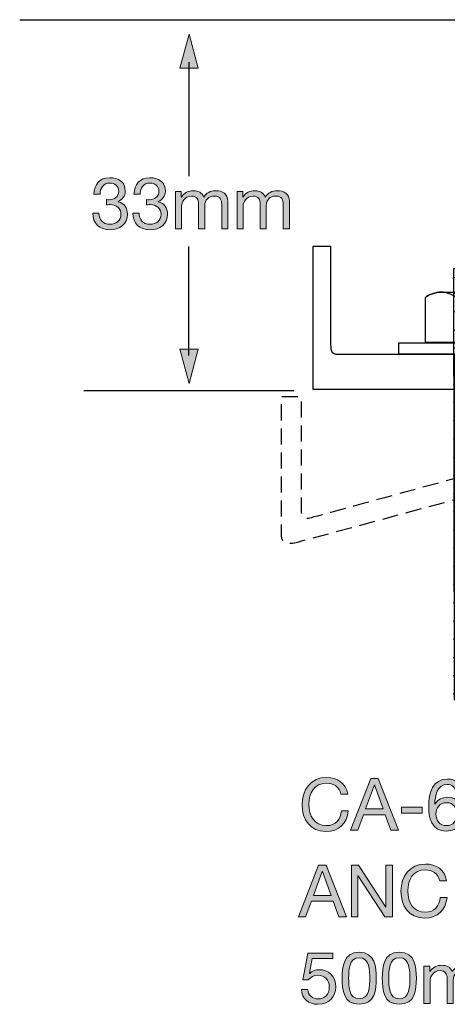
# Model space of a CAD drawing. Units: inches. Extents: x -119 to 159, y -128 to 67.
# Drawn here: x -115 to -78, y -89 to -2 of the extents above; entities that cross this region are included whole.
import ezdxf

# ---------------------------------------------------------------- set-up
doc = ezdxf.new("R2010")
doc.units = ezdxf.units.IN
doc.header["$MEASUREMENT"] = 0
doc.linetypes.add('AI-Linetype-2', pattern=[2.116668, 1.411112, -0.705556])
for name, color, linetype in [('anchors', 7, 'Continuous'), ('floor', 7, 'Continuous'), ('text', 7, 'Continuous')]:
    doc.layers.add(name, color=color, linetype=linetype)

# ---------------------------------------------------------------- blocks, each defined once
blk = doc.blocks.new('block 18')
at = {"layer": 'anchors', "color": 7, "lineweight": 25}
for points in [[(-77.267, -25.166), (-75.202, -24.343)], [(-77.194, -24.313), (-70.628, -24.313), (-70.628, -62.239), (-77.119, -62.239), (-77.194, -24.313)], [(-77.218, -31.319), (-70.628, -29.114)], [(-77.218, -32.918), (-70.628, -30.714)], [(-77.218, -34.519), (-70.628, -32.313)], [(-77.218, -36.121), (-70.628, -33.913)], [(-77.218, -37.721), (-70.628, -35.516)], [(-77.218, -39.321), (-70.628, -37.116)], [(-77.218, -40.921), (-70.628, -38.716)], [(-77.218, -42.52), (-70.628, -40.316)], [(-77.218, -44.12), (-70.628, -41.916)], [(-77.218, -45.72), (-70.628, -43.516)], [(-77.218, -47.32), (-70.628, -45.116)], [(-77.218, -48.92), (-70.628, -46.716)], [(-77.218, -50.52), (-70.628, -48.316)], [(-77.218, -52.12), (-70.628, -49.916)], [(-77.218, -53.72), (-70.628, -51.515)], [(-77.218, -55.319), (-70.628, -53.115)], [(-77.218, -56.919), (-70.628, -54.715)], [(-77.218, -58.519), (-70.628, -56.315)], [(-77.218, -60.119), (-70.628, -57.915)], [(-77.218, -61.719), (-70.628, -59.515)], [(-74.021, -62.21), (-70.628, -61.115)]]:
    blk.add_lwpolyline(points, dxfattribs=at)
blk = doc.blocks.new('block 17')
at = {"layer": 'anchors', "color": 7, "lineweight": 25}
blk.add_lwpolyline([(-77.094, -26.518), (-70.628, -24.313)], dxfattribs=at)
at = {"layer": 'anchors'}
blk.add_blockref('block 18', (0, 0), dxfattribs=at)
blk = doc.blocks.new('block 16')
at = {"layer": 'anchors', "color": 7, "lineweight": 25}
for points in [[(-77.094, -28.118), (-70.628, -25.954)], [(-77.094, -29.718), (-70.505, -27.514)]]:
    blk.add_lwpolyline(points, dxfattribs=at)
at = {"layer": 'anchors'}
blk.add_blockref('block 17', (0, 0), dxfattribs=at)
blk = doc.blocks.new('block 19')
at = {"layer": 'anchors', "color": 7, "lineweight": 25}
blk.add_lwpolyline([(-76.744, -63.75), (-70.999, -63.75)], dxfattribs=at)
blk.add_open_spline([(-74.108, -57.473), (-74.108, -57.473), (-76.391, -57.478), (-76.391, -57.478), (-76.391, -57.478), (-76.156, -62.152), (-76.156, -62.446), (-76.156, -62.74), (-76.744, -63.916), (-76.744, -64.269), (-76.744, -64.622), (-76.744, -65.65), (-76.744, -65.65), (-76.744, -65.65), (-73.893, -65.65), (-73.893, -65.65), (-73.893, -65.65), (-73.85, -65.65), (-73.85, -65.65), (-73.85, -65.65), (-70.999, -65.65), (-70.999, -65.65), (-70.999, -65.65), (-70.999, -64.622), (-70.999, -64.269), (-70.999, -63.916), (-71.587, -62.74), (-71.587, -62.446), (-71.587, -62.152), (-71.352, -57.478), (-71.352, -57.478), (-71.352, -57.478), (-74.014, -57.473), (-74.014, -57.473), (-74.014, -57.473), (-74.108, -57.473), (-74.108, -57.473)], degree=3, knots=[0, 0, 0, 0, 1, 1, 1, 2, 2, 2, 3, 3, 3, 4, 4, 4, 5, 5, 5, 6, 6, 6, 7, 7, 7, 8, 8, 8, 9, 9, 9, 10, 10, 10, 11, 11, 11, 12, 12, 12, 12], dxfattribs=at)
blk = doc.blocks.new('block 20')
at = {"layer": 'anchors', "color": 7, "lineweight": 25}
blk.add_lwpolyline([(-77.151, -43.229), (-70.777, -43.229)], dxfattribs=at)
blk.add_open_spline([(-73.909, -44.952), (-72.527, -44.952), (-72.157, -45.77), (-72.1, -46.222), (-72.091, -46.299), (-72.085, -46.623), (-72.082, -47.113), (-72.07, -49.495), (-72.128, -55.785), (-72.128, -56.463), (-72.128, -57.281), (-72.967, -58.015), (-72.967, -58.015), (-72.967, -58.015), (-73.108, -58.128), (-73.108, -58.128), (-73.108, -58.128), (-73.108, -62.269), (-73.108, -62.269), (-73.108, -62.269), (-70.631, -62.269), (-70.631, -62.269), (-70.631, -62.269), (-70.639, -31.837), (-70.639, -31.837), (-70.639, -31.837), (-70.706, -31.834), (-70.706, -31.834), (-70.706, -31.834), (-73.758, -31.835), (-73.758, -31.835), (-73.758, -31.835), (-73.985, -31.835), (-73.985, -31.835), (-73.985, -31.835), (-77.037, -31.834), (-77.037, -31.834), (-77.037, -31.834), (-77.104, -31.837), (-77.104, -31.837), (-77.104, -31.837), (-77.112, -62.269), (-77.112, -62.269), (-77.112, -62.269), (-74.635, -62.269), (-74.635, -62.269), (-74.635, -62.269), (-74.635, -58.128), (-74.635, -58.128), (-74.635, -58.128), (-74.776, -58.015), (-74.776, -58.015), (-74.776, -58.015), (-75.614, -57.281), (-75.614, -56.463), (-75.614, -55.785), (-75.673, -49.495), (-75.66, -47.113), (-75.658, -46.623), (-75.652, -46.299), (-75.643, -46.222), (-75.586, -45.77), (-75.216, -44.952), (-73.834, -44.952), (-73.834, -44.952), (-73.909, -44.952), (-73.909, -44.952)], degree=3, knots=[0, 0, 0, 0, 1, 1, 1, 2, 2, 2, 3, 3, 3, 4, 4, 4, 5, 5, 5, 6, 6, 6, 7, 7, 7, 8, 8, 8, 9, 9, 9, 10, 10, 10, 11, 11, 11, 12, 12, 12, 13, 13, 13, 14, 14, 14, 15, 15, 15, 16, 16, 16, 17, 17, 17, 18, 18, 18, 19, 19, 19, 20, 20, 20, 21, 21, 21, 22, 22, 22, 22], dxfattribs=at)
blk = doc.blocks.new('block 22')
at = {"layer": 'anchors', "color": 7, "lineweight": 25}
for points in [[(-76.896, -26.849), (-76.896, -30.816)], [(-71.295, -26.849), (-71.295, -30.816)]]:
    blk.add_lwpolyline(points, dxfattribs=at)
for points in [[(-76.896, -26.849), (-77.363, -26.615), (-77.83, -26.382), (-78.296, -26.382), (-78.763, -26.382), (-79.463, -26.615), (-79.696, -26.849)], [(-71.295, -26.849), (-71.995, -26.615), (-73.162, -26.382), (-74.096, -26.382), (-75.029, -26.382), (-75.962, -26.615), (-76.896, -26.849)], [(-68.262, -26.849), (-68.728, -26.615), (-69.195, -26.382), (-69.895, -26.382), (-70.362, -26.382), (-70.828, -26.615), (-71.295, -26.849)]]:
    blk.add_open_spline(points, degree=3, knots=[0, 0, 0, 0, 1, 1, 1, 2, 2, 2, 2], dxfattribs=at)
blk = doc.blocks.new('block 21')
at = {"layer": 'anchors', "color": 7, "lineweight": 25}
blk.add_open_spline([(-79.696, -26.849), (-79.696, -26.849), (-79.696, -30.816), (-79.696, -30.816), (-79.696, -30.816), (-68.262, -30.816), (-68.262, -30.816), (-68.262, -30.816), (-68.262, -26.849), (-68.262, -26.849), (-68.728, -26.615), (-69.195, -26.382), (-69.428, -26.382), (-69.428, -26.382), (-78.296, -26.382), (-78.296, -26.382), (-78.763, -26.382), (-79.463, -26.615), (-79.696, -26.849)], degree=3, knots=[0, 0, 0, 0, 1, 1, 1, 2, 2, 2, 3, 3, 3, 4, 4, 4, 5, 5, 5, 6, 6, 6, 6], dxfattribs=at)
at = {"layer": 'anchors'}
blk.add_blockref('block 22', (0, 0), dxfattribs=at)
blk = doc.blocks.new('block 15')
at = {"layer": 'anchors', "color": 7, "lineweight": 25}
blk.add_lwpolyline([(-65.924, -31.833), (-82.034, -31.833), (-82.034, -30.834), (-65.924, -30.834), (-65.924, -31.833)], dxfattribs=at)
at = {"layer": 'anchors'}
for name in ['block 16', 'block 21', 'block 20', 'block 19']:
    blk.add_blockref(name, (0, 0), dxfattribs=at)
blk = doc.blocks.new('block 14')
at = {"layer": 'anchors', "color": 7, "lineweight": 25}
blk.add_open_spline([(-89.613, -22.367), (-89.613, -22.367), (-88.006, -22.367), (-88.006, -22.367), (-88.006, -22.367), (-88.006, -29.922), (-88.006, -30.704), (-88.006, -31.485), (-88.071, -31.876), (-87.289, -31.876), (-86.508, -31.876), (-47.884, -31.876), (-46.973, -31.876), (-46.061, -31.876), (-45.409, -32.006), (-45.409, -30.574), (-45.409, -29.141), (-45.409, -23.466), (-45.409, -23.466), (-45.409, -23.466), (-45.01, -23.136), (-45.01, -23.136), (-45.01, -23.136), (-45.409, -22.736), (-45.409, -22.736), (-45.409, -22.736), (-45.409, -20.09), (-45.409, -19.087), (-45.409, -18.083), (-44.532, -17.379), (-43.403, -17.379), (-42.274, -17.379), (-31.591, -17.379), (-31.591, -17.379), (-31.591, -17.379), (-31.591, -19.087), (-31.591, -19.087), (-31.591, -19.087), (-34.341, -19.087), (-34.341, -19.087), (-34.341, -19.087), (-34.341, -24.648), (-34.341, -24.648), (-34.341, -24.648), (-31.591, -24.648), (-31.591, -24.648), (-31.591, -24.648), (-31.591, -26.185), (-31.591, -26.185), (-31.591, -26.185), (-37.455, -26.237), (-37.455, -26.237), (-37.455, -26.237), (-38.252, -25.44), (-38.252, -25.44), (-38.252, -25.44), (-37.431, -24.619), (-37.431, -24.619), (-37.431, -24.619), (-38.226, -23.824), (-38.226, -23.824), (-38.226, -23.824), (-37.439, -23.037), (-37.439, -23.037), (-37.439, -23.037), (-38.284, -22.192), (-38.284, -22.192), (-38.284, -22.192), (-37.497, -21.405), (-37.497, -21.405), (-37.497, -21.405), (-38.308, -20.593), (-38.308, -20.593), (-38.308, -20.593), (-37.572, -19.853), (-37.572, -19.853), (-37.572, -19.853), (-40.471, -19.853), (-41.448, -19.853), (-42.425, -19.853), (-42.274, -22.253), (-42.274, -22.468), (-42.274, -22.683), (-42.274, -31.91), (-42.274, -33.07), (-42.274, -34.229), (-43.088, -34.934), (-44.281, -34.934), (-45.474, -34.934), (-89.613, -34.934), (-89.613, -34.934), (-89.613, -34.934), (-89.613, -22.367), (-89.613, -22.367)], degree=3, knots=[0, 0, 0, 0, 1, 1, 1, 2, 2, 2, 3, 3, 3, 4, 4, 4, 5, 5, 5, 6, 6, 6, 7, 7, 7, 8, 8, 8, 9, 9, 9, 10, 10, 10, 11, 11, 11, 12, 12, 12, 13, 13, 13, 14, 14, 14, 15, 15, 15, 16, 16, 16, 17, 17, 17, 18, 18, 18, 19, 19, 19, 20, 20, 20, 21, 21, 21, 22, 22, 22, 23, 23, 23, 24, 24, 24, 25, 25, 25, 26, 26, 26, 27, 27, 27, 28, 28, 28, 29, 29, 29, 30, 30, 30, 31, 31, 31, 31], dxfattribs=at)
at = {"layer": 'anchors', "color": 7, "linetype": 'AI-Linetype-2', "lineweight": 25}
blk.add_open_spline([(-42.267, -27.342), (-42.278, -30.494), (-42.289, -34.346), (-42.289, -34.565), (-42.289, -34.852), (-42.339, -35.273), (-43.684, -35.626), (-43.684, -35.626), (-90.691, -48.303), (-90.691, -48.303), (-90.691, -48.303), (-92.382, -48.926), (-92.382, -47.839), (-92.382, -46.754), (-92.382, -35.603), (-92.382, -35.603), (-92.382, -35.603), (-90.603, -35.603), (-90.603, -35.603), (-90.603, -35.603), (-90.603, -44.29), (-90.603, -45.26), (-90.603, -46.231), (-90.514, -46.451), (-89.721, -46.231), (-88.927, -46.01), (-67.937, -40.277), (-67.937, -40.277), (-67.937, -40.277), (-67.937, -35.559), (-67.937, -35.559), (-67.937, -35.559), (-66.261, -35.559), (-66.261, -35.559), (-66.261, -35.559), (-66.261, -39.837), (-66.261, -39.837), (-66.261, -39.837), (-47.079, -34.764), (-46.108, -34.454), (-45.138, -34.146), (-44.741, -34.278), (-44.741, -32.779), (-44.741, -31.996), (-44.741, -29.152), (-44.741, -27.362), (-44.741, -27.362), (-42.267, -27.342), (-42.267, -27.342)], degree=3, knots=[0, 0, 0, 0, 1, 1, 1, 2, 2, 2, 3, 3, 3, 4, 4, 4, 5, 5, 5, 6, 6, 6, 7, 7, 7, 8, 8, 8, 9, 9, 9, 10, 10, 10, 11, 11, 11, 12, 12, 12, 13, 13, 13, 14, 14, 14, 15, 15, 15, 16, 16, 16, 16], dxfattribs=at)
at = {"layer": 'anchors'}
blk.add_blockref('block 15', (0, 0), dxfattribs=at)
blk = doc.blocks.new('block 49')
at = {"layer": 'text'}
h = blk.add_hatch(color=7, dxfattribs=at)
h.dxf.hatch_style = 2
edge = h.paths.add_edge_path()
edge.add_spline(control_points=[(-107.775, -18.247), (-107.693, -18.253), (-107.617, -18.253), (-107.54, -18.253), (-107.083, -18.253), (-106.683, -18.006), (-106.683, -17.517), (-106.683, -17.047), (-107.026, -16.792), (-107.483, -16.792), (-108.074, -16.792), (-108.328, -17.243), (-108.334, -17.771), (-108.334, -17.771), (-108.874, -17.771), (-108.874, -17.771), (-108.842, -16.913), (-108.385, -16.316), (-107.483, -16.316), (-106.702, -16.316), (-106.111, -16.691), (-106.111, -17.523), (-106.111, -17.917), (-106.391, -18.26), (-106.734, -18.419), (-106.734, -18.419), (-106.734, -18.431), (-106.734, -18.431), (-106.187, -18.552), (-105.921, -18.984), (-105.921, -19.524), (-105.921, -20.426), (-106.626, -20.896), (-107.471, -20.896), (-108.385, -20.896), (-108.989, -20.356), (-108.969, -19.428), (-108.969, -19.428), (-108.43, -19.428), (-108.43, -19.428), (-108.411, -20.013), (-108.086, -20.419), (-107.471, -20.419), (-106.943, -20.419), (-106.492, -20.095), (-106.492, -19.549), (-106.492, -18.984), (-106.918, -18.685), (-107.451, -18.685), (-107.559, -18.685), (-107.674, -18.692), (-107.775, -18.704), (-107.775, -18.704), (-107.775, -18.247), (-107.775, -18.247)], knot_values=[0, 0, 0, 0, 1, 1, 1, 2, 2, 2, 3, 3, 3, 4, 4, 4, 5, 5, 5, 6, 6, 6, 7, 7, 7, 8, 8, 8, 9, 9, 9, 10, 10, 10, 11, 11, 11, 12, 12, 12, 13, 13, 13, 14, 14, 14, 15, 15, 15, 16, 16, 16, 17, 17, 17, 18, 18, 18, 18], degree=3, periodic=1)
h = blk.add_hatch(color=7, dxfattribs=at)
h.dxf.hatch_style = 2
edge = h.paths.add_edge_path()
edge.add_spline(control_points=[(-104.245, -18.247), (-104.162, -18.253), (-104.086, -18.253), (-104.01, -18.253), (-103.552, -18.253), (-103.152, -18.006), (-103.152, -17.517), (-103.152, -17.047), (-103.495, -16.792), (-103.953, -16.792), (-104.543, -16.792), (-104.797, -17.243), (-104.804, -17.771), (-104.804, -17.771), (-105.344, -17.771), (-105.344, -17.771), (-105.312, -16.913), (-104.854, -16.316), (-103.953, -16.316), (-103.171, -16.316), (-102.581, -16.691), (-102.581, -17.523), (-102.581, -17.917), (-102.86, -18.26), (-103.203, -18.419), (-103.203, -18.419), (-103.203, -18.431), (-103.203, -18.431), (-102.657, -18.552), (-102.39, -18.984), (-102.39, -19.524), (-102.39, -20.426), (-103.095, -20.896), (-103.94, -20.896), (-104.854, -20.896), (-105.458, -20.356), (-105.439, -19.428), (-105.439, -19.428), (-104.899, -19.428), (-104.899, -19.428), (-104.88, -20.013), (-104.556, -20.419), (-103.94, -20.419), (-103.413, -20.419), (-102.962, -20.095), (-102.962, -19.549), (-102.962, -18.984), (-103.387, -18.685), (-103.921, -18.685), (-104.029, -18.685), (-104.143, -18.692), (-104.245, -18.704), (-104.245, -18.704), (-104.245, -18.247), (-104.245, -18.247)], knot_values=[0, 0, 0, 0, 1, 1, 1, 2, 2, 2, 3, 3, 3, 4, 4, 4, 5, 5, 5, 6, 6, 6, 7, 7, 7, 8, 8, 8, 9, 9, 9, 10, 10, 10, 11, 11, 11, 12, 12, 12, 13, 13, 13, 14, 14, 14, 15, 15, 15, 16, 16, 16, 17, 17, 17, 18, 18, 18, 18], degree=3, periodic=1)
h = blk.add_hatch(color=7, dxfattribs=at)
h.dxf.hatch_style = 2
edge = h.paths.add_edge_path()
edge.add_spline(control_points=[(-101.692, -17.536), (-101.692, -17.536), (-101.184, -17.536), (-101.184, -17.536), (-101.184, -17.536), (-101.184, -18.018), (-101.184, -18.018), (-101.184, -18.018), (-101.171, -18.018), (-101.171, -18.018), (-100.93, -17.65), (-100.562, -17.459), (-100.111, -17.459), (-99.71, -17.459), (-99.342, -17.618), (-99.209, -18.018), (-98.986, -17.669), (-98.599, -17.459), (-98.18, -17.459), (-97.526, -17.459), (-97.087, -17.733), (-97.087, -18.412), (-97.087, -18.412), (-97.087, -20.82), (-97.087, -20.82), (-97.087, -20.82), (-97.627, -20.82), (-97.627, -20.82), (-97.627, -20.82), (-97.627, -18.666), (-97.627, -18.666), (-97.627, -18.26), (-97.735, -17.936), (-98.262, -17.936), (-98.783, -17.936), (-99.12, -18.266), (-99.12, -18.774), (-99.12, -18.774), (-99.12, -20.82), (-99.12, -20.82), (-99.12, -20.82), (-99.66, -20.82), (-99.66, -20.82), (-99.66, -20.82), (-99.66, -18.666), (-99.66, -18.666), (-99.66, -18.241), (-99.793, -17.936), (-100.276, -17.936), (-100.917, -17.936), (-101.152, -18.527), (-101.152, -18.774), (-101.152, -18.774), (-101.152, -20.82), (-101.152, -20.82), (-101.152, -20.82), (-101.692, -20.82), (-101.692, -20.82), (-101.692, -20.82), (-101.692, -17.536), (-101.692, -17.536)], knot_values=[0, 0, 0, 0, 1, 1, 1, 2, 2, 2, 3, 3, 3, 4, 4, 4, 5, 5, 5, 6, 6, 6, 7, 7, 7, 8, 8, 8, 9, 9, 9, 10, 10, 10, 11, 11, 11, 12, 12, 12, 13, 13, 13, 14, 14, 14, 15, 15, 15, 16, 16, 16, 17, 17, 17, 18, 18, 18, 19, 19, 19, 20, 20, 20, 20], degree=3, periodic=1)
h = blk.add_hatch(color=7, dxfattribs=at)
h.dxf.hatch_style = 2
edge = h.paths.add_edge_path()
edge.add_spline(control_points=[(-96.276, -17.536), (-96.276, -17.536), (-95.768, -17.536), (-95.768, -17.536), (-95.768, -17.536), (-95.768, -18.018), (-95.768, -18.018), (-95.768, -18.018), (-95.755, -18.018), (-95.755, -18.018), (-95.514, -17.65), (-95.145, -17.459), (-94.694, -17.459), (-94.294, -17.459), (-93.926, -17.618), (-93.792, -18.018), (-93.57, -17.669), (-93.182, -17.459), (-92.763, -17.459), (-92.109, -17.459), (-91.671, -17.733), (-91.671, -18.412), (-91.671, -18.412), (-91.671, -20.82), (-91.671, -20.82), (-91.671, -20.82), (-92.211, -20.82), (-92.211, -20.82), (-92.211, -20.82), (-92.211, -18.666), (-92.211, -18.666), (-92.211, -18.26), (-92.319, -17.936), (-92.846, -17.936), (-93.367, -17.936), (-93.703, -18.266), (-93.703, -18.774), (-93.703, -18.774), (-93.703, -20.82), (-93.703, -20.82), (-93.703, -20.82), (-94.243, -20.82), (-94.243, -20.82), (-94.243, -20.82), (-94.243, -18.666), (-94.243, -18.666), (-94.243, -18.241), (-94.377, -17.936), (-94.859, -17.936), (-95.501, -17.936), (-95.736, -18.527), (-95.736, -18.774), (-95.736, -18.774), (-95.736, -20.82), (-95.736, -20.82), (-95.736, -20.82), (-96.276, -20.82), (-96.276, -20.82), (-96.276, -20.82), (-96.276, -17.536), (-96.276, -17.536)], knot_values=[0, 0, 0, 0, 1, 1, 1, 2, 2, 2, 3, 3, 3, 4, 4, 4, 5, 5, 5, 6, 6, 6, 7, 7, 7, 8, 8, 8, 9, 9, 9, 10, 10, 10, 11, 11, 11, 12, 12, 12, 13, 13, 13, 14, 14, 14, 15, 15, 15, 16, 16, 16, 17, 17, 17, 18, 18, 18, 19, 19, 19, 20, 20, 20, 20], degree=3, periodic=1)
at = {"layer": 'text', "lineweight": 0}
for points, knots in [([(-107.775, -18.247), (-107.693, -18.253), (-107.617, -18.253), (-107.54, -18.253), (-107.083, -18.253), (-106.683, -18.006), (-106.683, -17.517), (-106.683, -17.047), (-107.026, -16.792), (-107.483, -16.792), (-108.074, -16.792), (-108.328, -17.243), (-108.334, -17.771), (-108.334, -17.771), (-108.874, -17.771), (-108.874, -17.771), (-108.842, -16.913), (-108.385, -16.316), (-107.483, -16.316), (-106.702, -16.316), (-106.111, -16.691), (-106.111, -17.523), (-106.111, -17.917), (-106.391, -18.26), (-106.734, -18.419), (-106.734, -18.419), (-106.734, -18.431), (-106.734, -18.431), (-106.187, -18.552), (-105.921, -18.984), (-105.921, -19.524), (-105.921, -20.426), (-106.626, -20.896), (-107.471, -20.896), (-108.385, -20.896), (-108.989, -20.356), (-108.969, -19.428), (-108.969, -19.428), (-108.43, -19.428), (-108.43, -19.428), (-108.411, -20.013), (-108.086, -20.419), (-107.471, -20.419), (-106.943, -20.419), (-106.492, -20.095), (-106.492, -19.549), (-106.492, -18.984), (-106.918, -18.685), (-107.451, -18.685), (-107.559, -18.685), (-107.674, -18.692), (-107.775, -18.704), (-107.775, -18.704), (-107.775, -18.247), (-107.775, -18.247)], [0, 0, 0, 0, 1, 1, 1, 2, 2, 2, 3, 3, 3, 4, 4, 4, 5, 5, 5, 6, 6, 6, 7, 7, 7, 8, 8, 8, 9, 9, 9, 10, 10, 10, 11, 11, 11, 12, 12, 12, 13, 13, 13, 14, 14, 14, 15, 15, 15, 16, 16, 16, 17, 17, 17, 18, 18, 18, 18]), ([(-104.245, -18.247), (-104.162, -18.253), (-104.086, -18.253), (-104.01, -18.253), (-103.552, -18.253), (-103.152, -18.006), (-103.152, -17.517), (-103.152, -17.047), (-103.495, -16.792), (-103.953, -16.792), (-104.543, -16.792), (-104.797, -17.243), (-104.804, -17.771), (-104.804, -17.771), (-105.344, -17.771), (-105.344, -17.771), (-105.312, -16.913), (-104.854, -16.316), (-103.953, -16.316), (-103.171, -16.316), (-102.581, -16.691), (-102.581, -17.523), (-102.581, -17.917), (-102.86, -18.26), (-103.203, -18.419), (-103.203, -18.419), (-103.203, -18.431), (-103.203, -18.431), (-102.657, -18.552), (-102.39, -18.984), (-102.39, -19.524), (-102.39, -20.426), (-103.095, -20.896), (-103.94, -20.896), (-104.854, -20.896), (-105.458, -20.356), (-105.439, -19.428), (-105.439, -19.428), (-104.899, -19.428), (-104.899, -19.428), (-104.88, -20.013), (-104.556, -20.419), (-103.94, -20.419), (-103.413, -20.419), (-102.962, -20.095), (-102.962, -19.549), (-102.962, -18.984), (-103.387, -18.685), (-103.921, -18.685), (-104.029, -18.685), (-104.143, -18.692), (-104.245, -18.704), (-104.245, -18.704), (-104.245, -18.247), (-104.245, -18.247)], [0, 0, 0, 0, 1, 1, 1, 2, 2, 2, 3, 3, 3, 4, 4, 4, 5, 5, 5, 6, 6, 6, 7, 7, 7, 8, 8, 8, 9, 9, 9, 10, 10, 10, 11, 11, 11, 12, 12, 12, 13, 13, 13, 14, 14, 14, 15, 15, 15, 16, 16, 16, 17, 17, 17, 18, 18, 18, 18]), ([(-101.692, -17.536), (-101.692, -17.536), (-101.184, -17.536), (-101.184, -17.536), (-101.184, -17.536), (-101.184, -18.018), (-101.184, -18.018), (-101.184, -18.018), (-101.171, -18.018), (-101.171, -18.018), (-100.93, -17.65), (-100.562, -17.459), (-100.111, -17.459), (-99.71, -17.459), (-99.342, -17.618), (-99.209, -18.018), (-98.986, -17.669), (-98.599, -17.459), (-98.18, -17.459), (-97.526, -17.459), (-97.087, -17.733), (-97.087, -18.412), (-97.087, -18.412), (-97.087, -20.82), (-97.087, -20.82), (-97.087, -20.82), (-97.627, -20.82), (-97.627, -20.82), (-97.627, -20.82), (-97.627, -18.666), (-97.627, -18.666), (-97.627, -18.26), (-97.735, -17.936), (-98.262, -17.936), (-98.783, -17.936), (-99.12, -18.266), (-99.12, -18.774), (-99.12, -18.774), (-99.12, -20.82), (-99.12, -20.82), (-99.12, -20.82), (-99.66, -20.82), (-99.66, -20.82), (-99.66, -20.82), (-99.66, -18.666), (-99.66, -18.666), (-99.66, -18.241), (-99.793, -17.936), (-100.276, -17.936), (-100.917, -17.936), (-101.152, -18.527), (-101.152, -18.774), (-101.152, -18.774), (-101.152, -20.82), (-101.152, -20.82), (-101.152, -20.82), (-101.692, -20.82), (-101.692, -20.82), (-101.692, -20.82), (-101.692, -17.536), (-101.692, -17.536)], [0, 0, 0, 0, 1, 1, 1, 2, 2, 2, 3, 3, 3, 4, 4, 4, 5, 5, 5, 6, 6, 6, 7, 7, 7, 8, 8, 8, 9, 9, 9, 10, 10, 10, 11, 11, 11, 12, 12, 12, 13, 13, 13, 14, 14, 14, 15, 15, 15, 16, 16, 16, 17, 17, 17, 18, 18, 18, 19, 19, 19, 20, 20, 20, 20]), ([(-96.276, -17.536), (-96.276, -17.536), (-95.768, -17.536), (-95.768, -17.536), (-95.768, -17.536), (-95.768, -18.018), (-95.768, -18.018), (-95.768, -18.018), (-95.755, -18.018), (-95.755, -18.018), (-95.514, -17.65), (-95.145, -17.459), (-94.694, -17.459), (-94.294, -17.459), (-93.926, -17.618), (-93.792, -18.018), (-93.57, -17.669), (-93.182, -17.459), (-92.763, -17.459), (-92.109, -17.459), (-91.671, -17.733), (-91.671, -18.412), (-91.671, -18.412), (-91.671, -20.82), (-91.671, -20.82), (-91.671, -20.82), (-92.211, -20.82), (-92.211, -20.82), (-92.211, -20.82), (-92.211, -18.666), (-92.211, -18.666), (-92.211, -18.26), (-92.319, -17.936), (-92.846, -17.936), (-93.367, -17.936), (-93.703, -18.266), (-93.703, -18.774), (-93.703, -18.774), (-93.703, -20.82), (-93.703, -20.82), (-93.703, -20.82), (-94.243, -20.82), (-94.243, -20.82), (-94.243, -20.82), (-94.243, -18.666), (-94.243, -18.666), (-94.243, -18.241), (-94.377, -17.936), (-94.859, -17.936), (-95.501, -17.936), (-95.736, -18.527), (-95.736, -18.774), (-95.736, -18.774), (-95.736, -20.82), (-95.736, -20.82), (-95.736, -20.82), (-96.276, -20.82), (-96.276, -20.82), (-96.276, -20.82), (-96.276, -17.536), (-96.276, -17.536)], [0, 0, 0, 0, 1, 1, 1, 2, 2, 2, 3, 3, 3, 4, 4, 4, 5, 5, 5, 6, 6, 6, 7, 7, 7, 8, 8, 8, 9, 9, 9, 10, 10, 10, 11, 11, 11, 12, 12, 12, 13, 13, 13, 14, 14, 14, 15, 15, 15, 16, 16, 16, 17, 17, 17, 18, 18, 18, 19, 19, 19, 20, 20, 20, 20])]:
    blk.add_open_spline(points, degree=3, knots=knots, dxfattribs=at)
blk = doc.blocks.new('block 74')
at = {"layer": 'text'}
h = blk.add_hatch(color=7, dxfattribs=at)
h.dxf.hatch_style = 2
h.paths.add_polyline_path([(-101.302, -31.416), (-100.495, -34.428), (-99.688, -31.416)])
at = {"layer": 'text', "color": 7, "lineweight": 25}
blk.add_lwpolyline([(-100.505, -31.966), (-100.505, -22.373)], dxfattribs=at)
at = {"layer": 'text', "lineweight": 0}
blk.add_lwpolyline([(-101.302, -31.416), (-100.495, -34.428), (-99.688, -31.416), (-101.302, -31.416)], dxfattribs=at)
blk = doc.blocks.new('block 73')
at = {"layer": 'text'}
blk.add_blockref('block 74', (0, 0), dxfattribs=at)
blk = doc.blocks.new('block 76')
at = {"layer": 'text'}
h = blk.add_hatch(color=7, dxfattribs=at)
h.dxf.hatch_style = 2
h.paths.add_polyline_path([(-101.302, -6.689), (-100.495, -3.677), (-99.688, -6.689)])
at = {"layer": 'text', "lineweight": 0}
blk.add_lwpolyline([(-101.302, -6.689), (-100.495, -3.677), (-99.688, -6.689), (-101.302, -6.689)], dxfattribs=at)
at = {"layer": 'text', "color": 7, "lineweight": 25}
blk.add_lwpolyline([(-100.505, -6.138), (-100.505, -16.192)], dxfattribs=at)
blk = doc.blocks.new('block 75')
at = {"layer": 'text'}
blk.add_blockref('block 76', (0, 0), dxfattribs=at)
blk = doc.blocks.new('block 86')
at = {"layer": 'text'}
h = blk.add_hatch(color=7, dxfattribs=at)
h.dxf.hatch_style = 2
edge = h.paths.add_edge_path()
edge.add_spline(control_points=[(-87.134, -70.555), (-87.261, -69.914), (-87.775, -69.589), (-88.404, -69.589), (-89.484, -69.589), (-89.941, -70.479), (-89.941, -71.425), (-89.941, -72.461), (-89.484, -73.324), (-88.398, -73.324), (-87.604, -73.324), (-87.146, -72.765), (-87.089, -72.016), (-87.089, -72.016), (-86.486, -72.016), (-86.486, -72.016), (-86.6, -73.146), (-87.305, -73.832), (-88.449, -73.832), (-89.859, -73.832), (-90.545, -72.791), (-90.545, -71.47), (-90.545, -70.155), (-89.795, -69.081), (-88.398, -69.081), (-87.451, -69.081), (-86.67, -69.589), (-86.53, -70.555), (-86.53, -70.555), (-87.134, -70.555), (-87.134, -70.555)], knot_values=[0, 0, 0, 0, 1, 1, 1, 2, 2, 2, 3, 3, 3, 4, 4, 4, 5, 5, 5, 6, 6, 6, 7, 7, 7, 8, 8, 8, 9, 9, 9, 10, 10, 10, 10], degree=3, periodic=1)
h = blk.add_hatch(color=7, dxfattribs=at)
h.dxf.hatch_style = 2
h.paths.add_polyline_path([(-84.505, -69.189), (-83.839, -69.189), (-82.066, -73.725), (-82.733, -73.725), (-83.229, -72.359), (-85.147, -72.359), (-85.655, -73.725), (-86.278, -73.725)])
h.paths.add_polyline_path([(-84.956, -71.851), (-83.419, -71.851), (-84.175, -69.735), (-84.188, -69.735)])
h = blk.add_hatch(color=7, dxfattribs=at)
h.dxf.hatch_style = 2
edge = h.paths.add_edge_path()
edge.add_spline(control_points=[(-77.019, -70.371), (-77.069, -69.964), (-77.349, -69.698), (-77.774, -69.698), (-78.696, -69.698), (-78.842, -70.714), (-78.867, -71.406), (-78.867, -71.406), (-78.854, -71.419), (-78.854, -71.419), (-78.6, -71.006), (-78.219, -70.828), (-77.73, -70.828), (-76.866, -70.828), (-76.352, -71.457), (-76.352, -72.289), (-76.352, -72.943), (-76.72, -73.801), (-77.857, -73.801), (-79.191, -73.801), (-79.407, -72.581), (-79.407, -71.635), (-79.407, -70.396), (-79.032, -69.221), (-77.749, -69.221), (-77.006, -69.221), (-76.542, -69.64), (-76.479, -70.371), (-76.479, -70.371), (-77.019, -70.371), (-77.019, -70.371)], knot_values=[0, 0, 0, 0, 1, 1, 1, 2, 2, 2, 3, 3, 3, 4, 4, 4, 5, 5, 5, 6, 6, 6, 7, 7, 7, 8, 8, 8, 9, 9, 9, 10, 10, 10, 10], degree=3, periodic=1)
edge = h.paths.add_edge_path()
edge.add_spline(control_points=[(-78.765, -72.321), (-78.765, -72.88), (-78.422, -73.324), (-77.832, -73.324), (-77.247, -73.324), (-76.923, -72.861), (-76.923, -72.327), (-76.923, -71.768), (-77.215, -71.304), (-77.832, -71.304), (-78.435, -71.304), (-78.765, -71.755), (-78.765, -72.321)], knot_values=[0, 0, 0, 0, 1, 1, 1, 2, 2, 2, 3, 3, 3, 4, 4, 4, 4], degree=3, periodic=1)
h = blk.add_hatch(color=7, dxfattribs=at)
h.dxf.hatch_style = 2
h.paths.add_polyline_path([(-81.801, -71.705), (-79.965, -71.705), (-79.965, -72.213), (-81.801, -72.213)])
h = blk.add_hatch(color=7, dxfattribs=at)
h.dxf.hatch_style = 2
h.paths.add_polyline_path([(-89.09, -76.81), (-88.423, -76.81), (-86.651, -81.345), (-87.318, -81.345), (-87.813, -79.979), (-89.732, -79.979), (-90.24, -81.345), (-90.862, -81.345)])
h.paths.add_polyline_path([(-89.541, -79.471), (-88.004, -79.471), (-88.76, -77.356), (-88.772, -77.356)])
h = blk.add_hatch(color=7, dxfattribs=at)
h.dxf.hatch_style = 2
h.paths.add_polyline_path([(-86.214, -76.81), (-85.572, -76.81), (-83.184, -80.487), (-83.171, -80.487), (-83.171, -76.81), (-82.6, -76.81), (-82.6, -81.345), (-83.26, -81.345), (-85.629, -77.705), (-85.642, -77.705), (-85.642, -81.345), (-86.214, -81.345)])
h = blk.add_hatch(color=7, dxfattribs=at)
h.dxf.hatch_style = 2
edge = h.paths.add_edge_path()
edge.add_spline(control_points=[(-78.434, -78.175), (-78.561, -77.533), (-79.076, -77.21), (-79.705, -77.21), (-80.784, -77.21), (-81.242, -78.099), (-81.242, -79.046), (-81.242, -80.081), (-80.784, -80.944), (-79.698, -80.944), (-78.904, -80.944), (-78.447, -80.386), (-78.39, -79.636), (-78.39, -79.636), (-77.786, -79.636), (-77.786, -79.636), (-77.901, -80.767), (-78.606, -81.453), (-79.749, -81.453), (-81.159, -81.453), (-81.845, -80.411), (-81.845, -79.09), (-81.845, -77.775), (-81.096, -76.701), (-79.698, -76.701), (-78.752, -76.701), (-77.971, -77.21), (-77.831, -78.175), (-77.831, -78.175), (-78.434, -78.175), (-78.434, -78.175)], knot_values=[0, 0, 0, 0, 1, 1, 1, 2, 2, 2, 3, 3, 3, 4, 4, 4, 5, 5, 5, 6, 6, 6, 7, 7, 7, 8, 8, 8, 9, 9, 9, 10, 10, 10, 10], degree=3, periodic=1)
h = blk.add_hatch(color=7, dxfattribs=at)
h.dxf.hatch_style = 2
edge = h.paths.add_edge_path()
edge.add_spline(control_points=[(-87.832, -85.014), (-87.832, -85.014), (-89.649, -85.014), (-89.649, -85.014), (-89.649, -85.014), (-89.89, -86.31), (-89.89, -86.31), (-89.89, -86.31), (-89.878, -86.322), (-89.878, -86.322), (-89.681, -86.1), (-89.344, -85.998), (-89.039, -85.998), (-88.239, -85.998), (-87.585, -86.513), (-87.585, -87.542), (-87.585, -88.304), (-88.112, -89.041), (-89.16, -89.041), (-89.941, -89.041), (-90.576, -88.564), (-90.595, -87.751), (-90.595, -87.751), (-90.056, -87.751), (-90.056, -87.751), (-90.024, -88.215), (-89.649, -88.564), (-89.109, -88.564), (-88.595, -88.564), (-88.156, -88.215), (-88.156, -87.497), (-88.156, -86.9), (-88.569, -86.475), (-89.173, -86.475), (-89.516, -86.475), (-89.801, -86.646), (-90.011, -86.9), (-90.011, -86.9), (-90.475, -86.875), (-90.475, -86.875), (-90.475, -86.875), (-90.056, -84.537), (-90.056, -84.537), (-90.056, -84.537), (-87.832, -84.537), (-87.832, -84.537), (-87.832, -84.537), (-87.832, -85.014), (-87.832, -85.014)], knot_values=[0, 0, 0, 0, 1, 1, 1, 2, 2, 2, 3, 3, 3, 4, 4, 4, 5, 5, 5, 6, 6, 6, 7, 7, 7, 8, 8, 8, 9, 9, 9, 10, 10, 10, 11, 11, 11, 12, 12, 12, 13, 13, 13, 14, 14, 14, 15, 15, 15, 16, 16, 16, 16], degree=3, periodic=1)
h = blk.add_hatch(color=7, dxfattribs=at)
h.dxf.hatch_style = 2
edge = h.paths.add_edge_path()
edge.add_spline(control_points=[(-85.521, -84.461), (-84.111, -84.461), (-84.022, -85.757), (-84.022, -86.754), (-84.022, -87.745), (-84.111, -89.041), (-85.521, -89.041), (-86.932, -89.041), (-87.02, -87.745), (-87.02, -86.754), (-87.02, -85.757), (-86.932, -84.461), (-85.521, -84.461)], knot_values=[0, 0, 0, 0, 1, 1, 1, 2, 2, 2, 3, 3, 3, 4, 4, 4, 4], degree=3, periodic=1)
edge = h.paths.add_edge_path()
edge.add_spline(control_points=[(-85.521, -88.564), (-84.6, -88.564), (-84.594, -87.421), (-84.594, -86.748), (-84.594, -86.081), (-84.6, -84.938), (-85.521, -84.938), (-86.442, -84.938), (-86.449, -86.081), (-86.449, -86.748), (-86.449, -87.421), (-86.442, -88.564), (-85.521, -88.564)], knot_values=[0, 0, 0, 0, 1, 1, 1, 2, 2, 2, 3, 3, 3, 4, 4, 4, 4], degree=3, periodic=1)
h = blk.add_hatch(color=7, dxfattribs=at)
h.dxf.hatch_style = 2
edge = h.paths.add_edge_path()
edge.add_spline(control_points=[(-81.991, -84.461), (-80.581, -84.461), (-80.492, -85.757), (-80.492, -86.754), (-80.492, -87.745), (-80.581, -89.041), (-81.991, -89.041), (-83.401, -89.041), (-83.49, -87.745), (-83.49, -86.754), (-83.49, -85.757), (-83.401, -84.461), (-81.991, -84.461)], knot_values=[0, 0, 0, 0, 1, 1, 1, 2, 2, 2, 3, 3, 3, 4, 4, 4, 4], degree=3, periodic=1)
edge = h.paths.add_edge_path()
edge.add_spline(control_points=[(-81.991, -88.564), (-81.07, -88.564), (-81.063, -87.421), (-81.063, -86.748), (-81.063, -86.081), (-81.07, -84.938), (-81.991, -84.938), (-82.912, -84.938), (-82.918, -86.081), (-82.918, -86.748), (-82.918, -87.421), (-82.912, -88.564), (-81.991, -88.564)], knot_values=[0, 0, 0, 0, 1, 1, 1, 2, 2, 2, 3, 3, 3, 4, 4, 4, 4], degree=3, periodic=1)
h = blk.add_hatch(color=7, dxfattribs=at)
h.dxf.hatch_style = 2
edge = h.paths.add_edge_path()
edge.add_spline(control_points=[(-79.82, -85.681), (-79.82, -85.681), (-79.311, -85.681), (-79.311, -85.681), (-79.311, -85.681), (-79.311, -86.163), (-79.311, -86.163), (-79.311, -86.163), (-79.299, -86.163), (-79.299, -86.163), (-79.057, -85.795), (-78.689, -85.605), (-78.238, -85.605), (-77.838, -85.605), (-77.469, -85.763), (-77.336, -86.163), (-77.114, -85.814), (-76.726, -85.605), (-76.307, -85.605), (-75.653, -85.605), (-75.215, -85.878), (-75.215, -86.557), (-75.215, -86.557), (-75.215, -88.965), (-75.215, -88.965), (-75.215, -88.965), (-75.754, -88.965), (-75.754, -88.965), (-75.754, -88.965), (-75.754, -86.811), (-75.754, -86.811), (-75.754, -86.405), (-75.862, -86.081), (-76.39, -86.081), (-76.91, -86.081), (-77.247, -86.411), (-77.247, -86.919), (-77.247, -86.919), (-77.247, -88.965), (-77.247, -88.965), (-77.247, -88.965), (-77.787, -88.965), (-77.787, -88.965), (-77.787, -88.965), (-77.787, -86.811), (-77.787, -86.811), (-77.787, -86.386), (-77.92, -86.081), (-78.403, -86.081), (-79.045, -86.081), (-79.28, -86.672), (-79.28, -86.919), (-79.28, -86.919), (-79.28, -88.965), (-79.28, -88.965), (-79.28, -88.965), (-79.82, -88.965), (-79.82, -88.965), (-79.82, -88.965), (-79.82, -85.681), (-79.82, -85.681)], knot_values=[0, 0, 0, 0, 1, 1, 1, 2, 2, 2, 3, 3, 3, 4, 4, 4, 5, 5, 5, 6, 6, 6, 7, 7, 7, 8, 8, 8, 9, 9, 9, 10, 10, 10, 11, 11, 11, 12, 12, 12, 13, 13, 13, 14, 14, 14, 15, 15, 15, 16, 16, 16, 17, 17, 17, 18, 18, 18, 19, 19, 19, 20, 20, 20, 20], degree=3, periodic=1)
at = {"layer": 'text', "lineweight": 0}
for points in [[(-84.505, -69.189), (-83.839, -69.189), (-82.066, -73.725), (-82.733, -73.725), (-83.229, -72.359), (-85.147, -72.359), (-85.655, -73.725), (-86.278, -73.725), (-84.505, -69.189)], [(-84.956, -71.851), (-83.419, -71.851), (-84.175, -69.735), (-84.188, -69.735), (-84.956, -71.851)], [(-81.801, -71.705), (-79.965, -71.705), (-79.965, -72.213), (-81.801, -72.213), (-81.801, -71.705)], [(-89.09, -76.81), (-88.423, -76.81), (-86.651, -81.345), (-87.318, -81.345), (-87.813, -79.979), (-89.732, -79.979), (-90.24, -81.345), (-90.862, -81.345), (-89.09, -76.81)], [(-86.214, -76.81), (-85.572, -76.81), (-83.184, -80.487), (-83.171, -80.487), (-83.171, -76.81), (-82.6, -76.81), (-82.6, -81.345), (-83.26, -81.345), (-85.629, -77.705), (-85.642, -77.705), (-85.642, -81.345), (-86.214, -81.345), (-86.214, -76.81)], [(-89.541, -79.471), (-88.004, -79.471), (-88.76, -77.356), (-88.772, -77.356), (-89.541, -79.471)]]:
    blk.add_lwpolyline(points, dxfattribs=at)
for points, knots in [([(-87.134, -70.555), (-87.261, -69.914), (-87.775, -69.589), (-88.404, -69.589), (-89.484, -69.589), (-89.941, -70.479), (-89.941, -71.425), (-89.941, -72.461), (-89.484, -73.324), (-88.398, -73.324), (-87.604, -73.324), (-87.146, -72.765), (-87.089, -72.016), (-87.089, -72.016), (-86.486, -72.016), (-86.486, -72.016), (-86.6, -73.146), (-87.305, -73.832), (-88.449, -73.832), (-89.859, -73.832), (-90.545, -72.791), (-90.545, -71.47), (-90.545, -70.155), (-89.795, -69.081), (-88.398, -69.081), (-87.451, -69.081), (-86.67, -69.589), (-86.53, -70.555), (-86.53, -70.555), (-87.134, -70.555), (-87.134, -70.555)], [0, 0, 0, 0, 1, 1, 1, 2, 2, 2, 3, 3, 3, 4, 4, 4, 5, 5, 5, 6, 6, 6, 7, 7, 7, 8, 8, 8, 9, 9, 9, 10, 10, 10, 10]), ([(-77.019, -70.371), (-77.069, -69.964), (-77.349, -69.698), (-77.774, -69.698), (-78.696, -69.698), (-78.842, -70.714), (-78.867, -71.406), (-78.867, -71.406), (-78.854, -71.419), (-78.854, -71.419), (-78.6, -71.006), (-78.219, -70.828), (-77.73, -70.828), (-76.866, -70.828), (-76.352, -71.457), (-76.352, -72.289), (-76.352, -72.943), (-76.72, -73.801), (-77.857, -73.801), (-79.191, -73.801), (-79.407, -72.581), (-79.407, -71.635), (-79.407, -70.396), (-79.032, -69.221), (-77.749, -69.221), (-77.006, -69.221), (-76.542, -69.64), (-76.479, -70.371), (-76.479, -70.371), (-77.019, -70.371), (-77.019, -70.371)], [0, 0, 0, 0, 1, 1, 1, 2, 2, 2, 3, 3, 3, 4, 4, 4, 5, 5, 5, 6, 6, 6, 7, 7, 7, 8, 8, 8, 9, 9, 9, 10, 10, 10, 10]), ([(-78.765, -72.321), (-78.765, -72.88), (-78.422, -73.324), (-77.832, -73.324), (-77.247, -73.324), (-76.923, -72.861), (-76.923, -72.327), (-76.923, -71.768), (-77.215, -71.304), (-77.832, -71.304), (-78.435, -71.304), (-78.765, -71.755), (-78.765, -72.321)], [0, 0, 0, 0, 1, 1, 1, 2, 2, 2, 3, 3, 3, 4, 4, 4, 4]), ([(-78.434, -78.175), (-78.561, -77.533), (-79.076, -77.21), (-79.705, -77.21), (-80.784, -77.21), (-81.242, -78.099), (-81.242, -79.046), (-81.242, -80.081), (-80.784, -80.944), (-79.698, -80.944), (-78.904, -80.944), (-78.447, -80.386), (-78.39, -79.636), (-78.39, -79.636), (-77.786, -79.636), (-77.786, -79.636), (-77.901, -80.767), (-78.606, -81.453), (-79.749, -81.453), (-81.159, -81.453), (-81.845, -80.411), (-81.845, -79.09), (-81.845, -77.775), (-81.096, -76.701), (-79.698, -76.701), (-78.752, -76.701), (-77.971, -77.21), (-77.831, -78.175), (-77.831, -78.175), (-78.434, -78.175), (-78.434, -78.175)], [0, 0, 0, 0, 1, 1, 1, 2, 2, 2, 3, 3, 3, 4, 4, 4, 5, 5, 5, 6, 6, 6, 7, 7, 7, 8, 8, 8, 9, 9, 9, 10, 10, 10, 10]), ([(-87.832, -85.014), (-87.832, -85.014), (-89.649, -85.014), (-89.649, -85.014), (-89.649, -85.014), (-89.89, -86.31), (-89.89, -86.31), (-89.89, -86.31), (-89.878, -86.322), (-89.878, -86.322), (-89.681, -86.1), (-89.344, -85.998), (-89.039, -85.998), (-88.239, -85.998), (-87.585, -86.513), (-87.585, -87.542), (-87.585, -88.304), (-88.112, -89.041), (-89.16, -89.041), (-89.941, -89.041), (-90.576, -88.564), (-90.595, -87.751), (-90.595, -87.751), (-90.056, -87.751), (-90.056, -87.751), (-90.024, -88.215), (-89.649, -88.564), (-89.109, -88.564), (-88.595, -88.564), (-88.156, -88.215), (-88.156, -87.497), (-88.156, -86.9), (-88.569, -86.475), (-89.173, -86.475), (-89.516, -86.475), (-89.801, -86.646), (-90.011, -86.9), (-90.011, -86.9), (-90.475, -86.875), (-90.475, -86.875), (-90.475, -86.875), (-90.056, -84.537), (-90.056, -84.537), (-90.056, -84.537), (-87.832, -84.537), (-87.832, -84.537), (-87.832, -84.537), (-87.832, -85.014), (-87.832, -85.014)], [0, 0, 0, 0, 1, 1, 1, 2, 2, 2, 3, 3, 3, 4, 4, 4, 5, 5, 5, 6, 6, 6, 7, 7, 7, 8, 8, 8, 9, 9, 9, 10, 10, 10, 11, 11, 11, 12, 12, 12, 13, 13, 13, 14, 14, 14, 15, 15, 15, 16, 16, 16, 16]), ([(-85.521, -84.461), (-84.111, -84.461), (-84.022, -85.757), (-84.022, -86.754), (-84.022, -87.745), (-84.111, -89.041), (-85.521, -89.041), (-86.932, -89.041), (-87.02, -87.745), (-87.02, -86.754), (-87.02, -85.757), (-86.932, -84.461), (-85.521, -84.461)], [0, 0, 0, 0, 1, 1, 1, 2, 2, 2, 3, 3, 3, 4, 4, 4, 4]), ([(-81.991, -84.461), (-80.581, -84.461), (-80.492, -85.757), (-80.492, -86.754), (-80.492, -87.745), (-80.581, -89.041), (-81.991, -89.041), (-83.401, -89.041), (-83.49, -87.745), (-83.49, -86.754), (-83.49, -85.757), (-83.401, -84.461), (-81.991, -84.461)], [0, 0, 0, 0, 1, 1, 1, 2, 2, 2, 3, 3, 3, 4, 4, 4, 4]), ([(-85.521, -88.564), (-84.6, -88.564), (-84.594, -87.421), (-84.594, -86.748), (-84.594, -86.081), (-84.6, -84.938), (-85.521, -84.938), (-86.442, -84.938), (-86.449, -86.081), (-86.449, -86.748), (-86.449, -87.421), (-86.442, -88.564), (-85.521, -88.564)], [0, 0, 0, 0, 1, 1, 1, 2, 2, 2, 3, 3, 3, 4, 4, 4, 4]), ([(-81.991, -88.564), (-81.07, -88.564), (-81.063, -87.421), (-81.063, -86.748), (-81.063, -86.081), (-81.07, -84.938), (-81.991, -84.938), (-82.912, -84.938), (-82.918, -86.081), (-82.918, -86.748), (-82.918, -87.421), (-82.912, -88.564), (-81.991, -88.564)], [0, 0, 0, 0, 1, 1, 1, 2, 2, 2, 3, 3, 3, 4, 4, 4, 4]), ([(-79.82, -85.681), (-79.82, -85.681), (-79.311, -85.681), (-79.311, -85.681), (-79.311, -85.681), (-79.311, -86.163), (-79.311, -86.163), (-79.311, -86.163), (-79.299, -86.163), (-79.299, -86.163), (-79.057, -85.795), (-78.689, -85.605), (-78.238, -85.605), (-77.838, -85.605), (-77.469, -85.763), (-77.336, -86.163), (-77.114, -85.814), (-76.726, -85.605), (-76.307, -85.605), (-75.653, -85.605), (-75.215, -85.878), (-75.215, -86.557), (-75.215, -86.557), (-75.215, -88.965), (-75.215, -88.965), (-75.215, -88.965), (-75.754, -88.965), (-75.754, -88.965), (-75.754, -88.965), (-75.754, -86.811), (-75.754, -86.811), (-75.754, -86.405), (-75.862, -86.081), (-76.39, -86.081), (-76.91, -86.081), (-77.247, -86.411), (-77.247, -86.919), (-77.247, -86.919), (-77.247, -88.965), (-77.247, -88.965), (-77.247, -88.965), (-77.787, -88.965), (-77.787, -88.965), (-77.787, -88.965), (-77.787, -86.811), (-77.787, -86.811), (-77.787, -86.386), (-77.92, -86.081), (-78.403, -86.081), (-79.045, -86.081), (-79.28, -86.672), (-79.28, -86.919), (-79.28, -86.919), (-79.28, -88.965), (-79.28, -88.965), (-79.28, -88.965), (-79.82, -88.965), (-79.82, -88.965), (-79.82, -88.965), (-79.82, -85.681), (-79.82, -85.681)], [0, 0, 0, 0, 1, 1, 1, 2, 2, 2, 3, 3, 3, 4, 4, 4, 5, 5, 5, 6, 6, 6, 7, 7, 7, 8, 8, 8, 9, 9, 9, 10, 10, 10, 11, 11, 11, 12, 12, 12, 13, 13, 13, 14, 14, 14, 15, 15, 15, 16, 16, 16, 17, 17, 17, 18, 18, 18, 19, 19, 19, 20, 20, 20, 20])]:
    blk.add_open_spline(points, degree=3, knots=knots, dxfattribs=at)

msp = doc.modelspace()

# ---------------------------------------------------------------- linework, layer by layer
at = {"layer": 'floor', "color": 7, "lineweight": 25}
msp.add_lwpolyline([(-115.406, -2.416), (-54.814, -2.416)], dxfattribs=at)
at = {"layer": 'text', "color": 7, "lineweight": 25}
msp.add_lwpolyline([(-109.763, -35.027), (-91.275, -35.027)], dxfattribs=at)

# ---------------------------------------------------------------- block references
at = {"layer": 'anchors'}
msp.add_blockref('block 14', (0, 0), dxfattribs=at)
at = {"layer": 'text'}
for name in ['block 75', 'block 49', 'block 73', 'block 86']:
    msp.add_blockref(name, (0, 0), dxfattribs=at)

doc.saveas('drawing.dxf')
